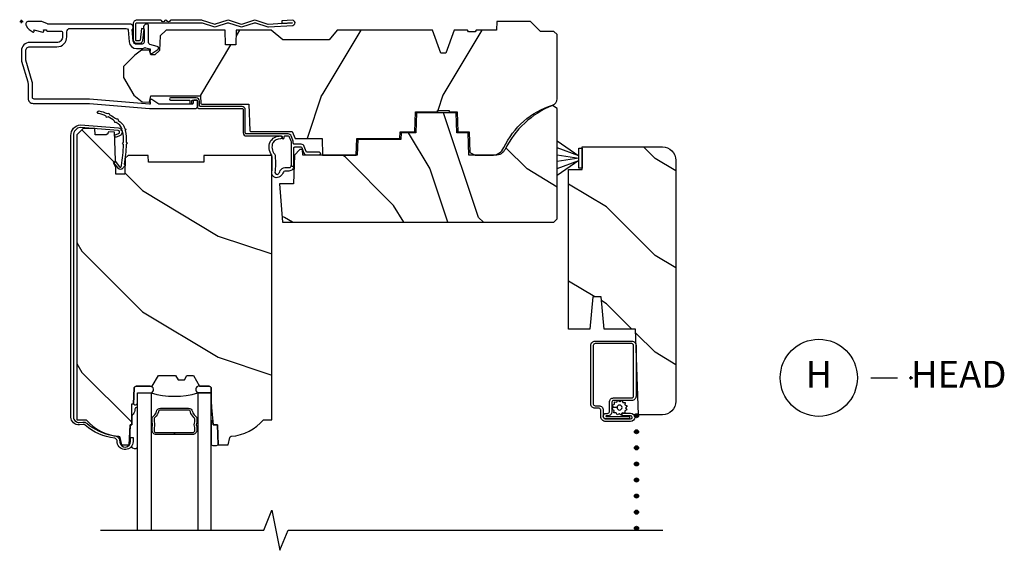
# Model space of a CAD drawing. Units: inches. Extents: x 1.1 to 23.1, y 11.3 to 34.9.
# Drawn here: x 13.9 to 23.1, y 28.8 to 33.8 of the extents above; entities that cross this region are included whole.
import ezdxf

# ---------------------------------------------------------------- set-up
doc = ezdxf.new("R2010")
doc.units = ezdxf.units.IN
doc.header["$LTSCALE"] = 0.5
doc.header["$MEASUREMENT"] = 0
doc.header["$PDMODE"] = 34
doc.header["$PDSIZE"] = 0.016
for name, color, linetype in [('Pel_Clad', 63, 'Continuous'), ('Pel_CS-Cross Section-Wood', 3, 'Continuous'), ('Pel_CS-IG', 2, 'Continuous'), ('Pel_CS-Sealant', 40, 'Continuous'), ('Pel_CS-Weatherstrip', 8, 'Continuous'), ('Pel_Hatch', 2, 'Continuous'), ('Pel_TXT', 255, 'Continuous'), ('Pel_Wall', 9, 'Continuous')]:
    doc.layers.add(name, color=color, linetype=linetype)
doc.layers.add('Pel_Points', color=7, linetype='Continuous', plot=False)
doc.styles.get("Standard").update_dxf_attribs({"font": 'ARIAL.TTF'})

# ---------------------------------------------------------------- blocks, each defined once
blk = doc.blocks.new('*U4')
at = {"layer": 'Pel_Points'}
blk.add_point((0, 0), dxfattribs=at)
at = {"layer": 'Pel_TXT'}
blk.add_lwpolyline([(-0.09375, 0), (-0.03125, 0)], dxfattribs=at)
blk.add_circle((-0.215, 0), 0.09, dxfattribs=at)
at = {"layer": 'Pel_TXT', "char_height": 0.0625}
for s, insert, width, attachment_point in [('H', (-0.215, 0), 0.1375, 5), ('HEAD', (0, 0), 1.125, 4)]:
    blk.add_mtext(s, dxfattribs=dict(at, insert=insert, width=width, attachment_point=attachment_point))
blk = doc.blocks.new('42G7 fold')
at = {"layer": 'Pel_Points'}
blk.add_point((0, 0), dxfattribs=at)
at = {"layer": 'Pel_Wall'}
blk.add_lwpolyline([(1.076, 0.2046), (1.0995, 0.2046, -0.351561), (1.1317, 0.1788), (1.1444, 0.0719), (1.1219, 0.0669), (1.1092, 0.1741, 0.351561), (1.1004, 0.1811), (1.076, 0.1811, 0.414214), (1.0665, 0.1716), (1.0665, 0.0241, 0.414214), (1.0775, 0.0131), (1.6805, 0.0131, 0.080265), (1.6855, 0.0139), (1.7916, 0.0491, -0.16157), (1.8164, 0.0491), (1.924, 0.0134, 0.16157), (1.934, 0.0134), (2.0416, 0.0491, -0.16157), (2.0664, 0.0491), (2.174, 0.0134, 0.16157), (2.184, 0.0134), (2.2916, 0.0491, -0.095885), (2.3064, 0.051), (2.5315, 0.037, -1.001823), (2.5284, -0.0109), (2.429, -0.0043), (2.4305, 0.0191), (2.53, 0.0126, 1.000001), (2.53, 0.0136), (2.304, 0.0284), (2.1914, -0.0089, -0.16157), (2.1666, -0.0089), (2.054, 0.0284), (1.9414, -0.0089, -0.16157), (1.9166, -0.0089), (1.809, 0.0268, 0.16157), (1.799, 0.0268), (1.6915, -0.0089, -0.080265), (1.6789, -0.0109), (1.3977, -0.0109, -0.182279), (1.3894, -0.0078), (1.3809, -0.0003, 0.377088), (1.3644, -0.0003), (1.3559, -0.0078, -0.377088), (1.3394, -0.0078), (1.3309, -0.0003, 0.377088), (1.3144, -0.0003), (1.3059, -0.0078, -0.182279), (1.2977, -0.0109), (1.078, -0.0109, -0.414214), (1.043, 0.0241), (1.043, 0.1716, -0.414214)], format="xyb", close=True, dxfattribs=at)
blk = doc.blocks.new('ASP TCM H')
at = {"layer": 'Pel_Hatch'}
h = blk.add_hatch(dxfattribs=at)
h.set_pattern_fill('WOOD', color=256, scale=0.2, angle=135, style=0)
h.set_pattern_definition([(225, (0.2936, 1.9485), (-1.13137, 2e-16), [0.8, -7.2]), (225, (-1.5449, 0.39284), (-1.13137, 2e-16), [0.8, -3.2]), (198.435, (0.85925, 1.3828), (-1.13137, -6e-08), [1.78885, -16.0997]), (239.036, (2.83915, 3.9284), (-1.13137, -3e-08), [0.8246, -5.77235]), (239.036, (1.8492, 2.6556), (-1.13137, -3e-08), [0.8246, -5.77235]), (239.036, (2.4149, 5.484), (-1.13137, -3e-08), [0.8246, -5.77235]), (210.964, (-0.8378, 0.8171), (-1.13137, 3e-08), [0.8246, -32.1602]), (210.9638, (-11.02014, -4.83975), (-1.13137, 3e-08), [0.82462, -32.16022]), (210.9638, (-20.0711, -10.4966), (-1.131371, 3e-08), [0.82462, -32.16022]), (251.565, (-2.5349, -0.88), (-1.13137, 6e-08), [0.8944, -16.9941]), (251.565, (0.8593, 10.4338), (-1.13137, 6e-08), [0.8944, -16.9941]), (251.565, (-1.4035, 4.7769), (-1.13137, 6e-08), [0.8944, -16.9941])])
edge = h.paths.add_edge_path()
edge.add_arc((4.3888, -1.125), 0.125, 270, 334.84984)
edge.add_arc((5.1809, -1.4969), 0.75, 107.4283, 154.84984, ccw=False)
edge.add_arc((4.9375, -0.7217), 0.0625, 287.4283, 360)
edge.add_line((5, -0.7217), (5, -0.123))
edge.add_line((5, -0.123), (4.97, -0.093))
edge.add_line((4.97, -0.093), (4.843, -0.093))
edge.add_line((4.843, -0.093), (4.75, 0))
edge.add_line((4.75, 0), (4.438, 0))
edge.add_line((4.438, 0), (4.4352, -0.081))
edge.add_line((4.4352, -0.081), (4.2437, -0.081))
edge.add_line((4.2437, -0.081), (4.2347, -0.097))
edge.add_line((4.2347, -0.097), (4.1717, -0.097))
edge.add_line((4.1717, -0.097), (4.1627, -0.081))
edge.add_line((4.1627, -0.081), (4.04, -0.081))
edge.add_line((4.04, -0.081), (3.962, -0.296))
edge.add_line((3.962, -0.296), (3.914, -0.296))
edge.add_line((3.914, -0.296), (3.836, -0.081))
edge.add_line((3.836, -0.081), (2.947, -0.081))
edge.add_line((2.947, -0.081), (2.8715, -0.171))
edge.add_line((2.8715, -0.171), (2.4393, -0.171))
edge.add_line((2.4393, -0.171), (2.332, -0.081))
edge.add_line((2.332, -0.081), (2.0048, -0.081))
edge.add_line((2.0048, -0.081), (2, -0.219))
edge.add_line((2, -0.219), (1.906, -0.219))
edge.add_line((1.906, -0.219), (1.9012, -0.081))
edge.add_line((1.9012, -0.081), (1.3496, -0.081))
edge.add_line((1.3496, -0.081), (1.2937, -0.135))
edge.add_line((1.2937, -0.135), (1.289, -0.2701))
edge.add_line((1.289, -0.2701), (1.246, -0.313))
edge.add_line((1.246, -0.313), (1.207, -0.313))
edge.add_line((1.207, -0.313), (1.1955, -0.27))
edge.add_line((1.1955, -0.27), (1.1198, -0.27))
edge.add_line((1.1198, -0.27), (1.059, -0.316))
edge.add_line((1.059, -0.316), (0.953, -0.422))
edge.add_line((0.953, -0.422), (0.953, -0.5235))
edge.add_line((0.953, -0.5235), (1.048, -0.6898))
edge.add_line((1.048, -0.6898), (1.128, -0.7502))
edge.add_line((1.128, -0.7502), (1.1963, -0.7538))
edge.add_line((1.1963, -0.7538), (1.207, -0.6938))
edge.add_line((1.207, -0.6938), (1.6715, -0.6938))
edge.add_line((1.6715, -0.6938), (1.6753, -0.767))
edge.add_arc((1.6904, -0.7589), 0.0171, 208.19916, 241.80084)
edge.add_line((1.6823, -0.774), (2.123, -0.774))
edge.add_line((2.123, -0.774), (2.1317, -1.022))
edge.add_line((2.1317, -1.022), (2.1387, -1.029))
edge.add_line((2.1387, -1.029), (2.5274, -1.029))
edge.add_line((2.5274, -1.029), (2.556, -1.093))
edge.add_line((2.556, -1.093), (2.8055, -1.093))
edge.add_line((2.8055, -1.093), (2.811, -1.25))
edge.add_line((2.811, -1.25), (3.1234, -1.25))
edge.add_line((3.1234, -1.25), (3.1289, -1.093))
edge.add_line((3.1289, -1.093), (3.5312, -1.093))
edge.add_line((3.5312, -1.093), (3.5334, -1.031))
edge.add_line((3.5334, -1.031), (3.6704, -1.031))
edge.add_line((3.6704, -1.031), (3.677, -0.843))
edge.add_line((3.677, -0.843), (3.882, -0.843))
edge.add_line((3.882, -0.843), (3.882, -0.833))
edge.add_line((3.882, -0.833), (3.992, -0.833))
edge.add_line((3.992, -0.833), (3.992, -0.843))
edge.add_line((3.992, -0.843), (4.067, -0.843))
edge.add_line((4.067, -0.843), (4.0736, -1.031))
edge.add_line((4.0736, -1.031), (4.1786, -1.031))
edge.add_line((4.1786, -1.031), (4.1852, -1.2223))
edge.add_line((4.1852, -1.2223), (4.2332, -1.25))
edge.add_line((4.2332, -1.25), (4.3888, -1.25))
h = blk.add_hatch(dxfattribs=at)
h.set_pattern_fill('WOOD', color=256, scale=0.16, angle=45, style=0)
h.set_pattern_definition([(135, (-135.25154, -30.08006), (1e-16, 0.9050967), [0.64, -5.76]), (135, (-136.49605, -28.6093), (1e-16, 0.9050967), [0.64, -2.56]), (108.43495, (-135.7041, -30.5326), (-5e-08, 0.90509664), [1.431084, -12.879752]), (149.03624, (-133.6676, -32.1165), (-3e-08, 0.905097), [0.659697, -4.617878]), (149.03624, (-134.68586, -31.3246), (-3e-08, 0.905097), [0.659697, -4.617878]), (149.03624, (-132.4231, -31.7771), (-3e-08, 0.905097), [0.659697, -4.617878]), (120.96376, (-136.15664, -29.17496), (3e-08, 0.9050968), [0.6597, -25.72818]), (120.96376, (-140.6821, -21.0291), (3e-08, 0.9050968), [0.6597, -25.72818]), (120.96376, (-145.2076, -13.7883), (3e-08, 0.9050968), [0.6597, -25.72818]), (161.56505, (-137.5143, -27.8173), (5e-08, 0.9050966), [0.71554, -13.59529]), (161.56505, (-128.4633, -30.5326), (5e-08, 0.9050966), [0.71554, -13.59529]), (161.56505, (-132.9888, -28.7224), (5e-08, 0.9050966), [0.71554, -13.59529])])
edge = h.paths.add_edge_path()
edge.add_line((5.0004, -0.8142), (4.9562, -0.7844))
edge.add_arc((5.2749, -1.5724), 0.85, 112.0252, 153.60222)
edge.add_arc((4.424, -1.15), 0.1, 270, 333.60222, ccw=False)
edge.add_line((4.424, -1.25), (4.1764, -1.25))
edge.add_line((4.1764, -1.25), (4.1691, -1.041))
edge.add_line((4.1691, -1.041), (4.0643, -1.041))
edge.add_line((4.0643, -1.041), (4.0578, -0.853))
edge.add_line((4.0578, -0.853), (3.6871, -0.853))
edge.add_line((3.6871, -0.853), (3.6805, -1.041))
edge.add_line((3.6805, -1.041), (3.5433, -1.041))
edge.add_line((3.5433, -1.041), (3.5411, -1.103))
edge.add_line((3.5411, -1.103), (3.1386, -1.103))
edge.add_line((3.1386, -1.103), (3.1334, -1.25))
edge.add_line((3.1334, -1.25), (2.6264, -1.25))
edge.add_line((2.6264, -1.25), (2.6246, -1.1977))
edge.add_line((2.6246, -1.1977), (2.6244, -1.197))
edge.add_line((2.6244, -1.197), (2.5998, -1.197))
edge.add_line((2.5998, -1.197), (2.5488, -1.248))
edge.add_line((2.5488, -1.248), (2.5394, -1.517))
edge.add_line((2.5394, -1.517), (2.4084, -1.517))
edge.add_line((2.4084, -1.517), (2.4361, -1.8754))
edge.add_line((2.4361, -1.8754), (4.9694, -1.8754))
edge.add_line((4.9694, -1.8754), (5.0004, -1.8444))
edge.add_line((5.0004, -1.8444), (5.0004, -0.8142))
h = blk.add_hatch(dxfattribs=at)
h.set_pattern_fill('WOOD', color=2, scale=0.2, angle=135, style=0)
h.set_pattern_definition([(315, (12.9046, -35.5708), (5e-16, -1.13137), [0.8, -7.2]), (315, (14.46025, -37.4093), (5e-16, -1.131371), [0.8, -3.2]), (288.435, (13.4703, -35.0051), (6e-08, -1.1313708), [1.78885, -16.09969]), (329.0362, (10.9247, -33.0252), (3e-08, -1.13137), [0.82462, -5.77235]), (329.0362, (12.1975, -34.0152), (3e-08, -1.13137), [0.82462, -5.77235]), (329.0362, (9.3691, -33.4495), (3e-08, -1.13137), [0.82462, -5.77235]), (300.9638, (14.036, -36.70216), (-3e-08, -1.131371), [0.82462, -32.16022]), (300.9638, (19.69284, -46.8845), (-3e-08, -1.131371), [0.82462, -32.16022]), (300.9638, (25.3497, -55.93546), (-3e-08, -1.131371), [0.82462, -32.16022]), (341.565, (15.733, -38.3992), (-6e-08, -1.13137), [0.89443, -16.99412]), (341.565, (4.4193, -35.0051), (-6e-08, -1.13137), [0.89443, -16.9941]), (341.565, (10.0762, -37.2678), (-6e-08, -1.13137), [0.89443, -16.9941])])
edge = h.paths.add_edge_path()
edge.add_line((0.882, -1.4253), (0.8798, -1.3613))
edge.add_line((0.8798, -1.3613), (0.859, -1.3206))
edge.add_line((0.859, -1.3206), (0.8777, -1.3019))
edge.add_line((0.8777, -1.3019), (0.871, -1.1103))
edge.add_line((0.871, -1.1103), (0.8706, -1.1103))
edge.add_line((0.8706, -1.1103), (0.868, -1.0344))
edge.add_line((0.868, -1.0344), (0.812, -1.0295))
edge.add_arc((0.7785, -1.0266), 0.0337, 270, 355, ccw=False)
edge.add_line((0.7785, -1.0603), (0.687, -1.0603))
edge.add_line((0.687, -1.0603), (0.6849, -1.0003))
edge.add_line((0.6849, -1.0003), (0.576, -1.0003))
edge.add_line((0.576, -1.0003), (0.516, -1.0603))
edge.add_line((0.516, -1.0603), (0.516, -3.7183))
edge.add_line((0.516, -3.7183), (0.6049, -3.7183))
edge.add_arc((0.94, -3.4363), 0.438, 220.07843, 265.44189)
edge.add_arc((0.904, -3.8878), 0.015, 12.60309, 85.44189, ccw=False)
edge.add_line((0.9186, -3.8845), (0.934, -3.9533))
edge.add_line((0.934, -3.9533), (1.006, -3.9533))
edge.add_line((1.006, -3.9533), (1.015, -3.7653))
edge.add_line((1.015, -3.7653), (1.03, -3.7653))
edge.add_line((1.03, -3.7653), (1.03, -3.5703))
edge.add_line((1.03, -3.5703), (1.046, -3.5703))
edge.add_line((1.046, -3.5703), (1.051, -3.4246))
edge.add_arc((1.071, -3.4253), 0.02, 90, 178.02974, ccw=False)
edge.add_line((1.071, -3.4053), (1.2202, -3.4053))
edge.add_line((1.2202, -3.4053), (1.2779, -3.3053))
edge.add_line((1.2779, -3.3053), (1.4379, -3.3053))
edge.add_line((1.4379, -3.3053), (1.4616, -3.3463))
edge.add_line((1.4616, -3.3463), (1.5216, -3.3463))
edge.add_line((1.5216, -3.3463), (1.5453, -3.3053))
edge.add_line((1.5453, -3.3053), (1.6053, -3.3053))
edge.add_line((1.6053, -3.3053), (1.663, -3.4053))
edge.add_line((1.663, -3.4053), (1.752, -3.4053))
edge.add_arc((1.752, -3.4253), 0.02, 0, 90, ccw=False)
edge.add_line((1.772, -3.4253), (1.772, -3.5553))
edge.add_arc((2.272, -3.5553), 0.5, 180, 185.5322)
edge.add_line((1.7743, -3.6035), (1.79, -3.7653))
edge.add_line((1.79, -3.7653), (1.83, -3.7653))
edge.add_line((1.83, -3.7653), (1.837, -3.9533))
edge.add_line((1.837, -3.9533), (1.93, -3.9533))
edge.add_line((1.93, -3.9533), (1.9443, -3.8848))
edge.add_arc((1.959, -3.8879), 0.015, 94.43124, 168.18156, ccw=False)
edge.add_arc((1.924, -3.4363), 0.438, 274.43124, 319.92157)
edge.add_line((2.2591, -3.7183), (2.338, -3.7183))
edge.add_line((2.338, -3.7183), (2.338, -1.2503))
edge.add_line((2.338, -1.2503), (1.7033, -1.2503))
edge.add_line((1.7033, -1.2503), (1.701, -1.3152))
edge.add_line((1.701, -1.3152), (1.185, -1.3152))
edge.add_line((1.185, -1.3152), (1.1827, -1.2503))
edge.add_line((1.1827, -1.2503), (0.9951, -1.2503))
edge.add_line((0.9951, -1.2503), (0.9692, -1.2752))
edge.add_line((0.9692, -1.2752), (0.964, -1.4253))
edge.add_line((0.964, -1.4253), (0.882, -1.4253))
h = blk.add_hatch(dxfattribs=at)
h.set_pattern_fill('WOOD', color=2, scale=0.16, angle=-45, style=0)
h.set_pattern_definition([(135, (0.68955, -0.2263), (-3e-16, 0.905097), [0.64, -5.76]), (135, (-0.55496, 1.2445), (-3e-16, 0.905097), [0.64, -2.56]), (108.435, (0.237, -0.67882), (-5e-08, 0.905097), [1.43108, -12.87975]), (149.036, (2.2735, -2.26274), (-3e-08, 0.9051), [0.6597, -4.6179]), (149.036, (1.2552, -1.4708), (-3e-08, 0.9051), [0.6597, -4.61788]), (149.036, (3.518, -1.9233), (-3e-08, 0.9051), [0.6597, -4.6179]), (120.964, (-0.21555, 0.6788), (3e-08, 0.905097), [0.6597, -25.72818]), (120.9638, (-4.74103, 8.8247), (3e-08, 0.905097), [0.6597, -25.72818]), (120.9638, (-9.2665, 16.06547), (3e-08, 0.905097), [0.6597, -25.72818]), (161.565, (-1.5732, 2.0365), (5e-08, 0.9051), [0.71554, -13.5953]), (161.565, (7.4778, -0.6788), (5e-08, 0.9051), [0.71554, -13.5953]), (161.565, (2.9523, 1.1314), (5e-08, 0.9051), [0.71554, -13.5953])])
edge = h.paths.add_edge_path()
edge.add_line((5.4382, -2.8719), (5.412, -2.5719))
edge.add_line((5.412, -2.5719), (5.332, -2.5719))
edge.add_line((5.332, -2.5719), (5.3058, -2.8719))
edge.add_line((5.3058, -2.8719), (5.107, -2.8719))
edge.add_line((5.107, -2.8719), (5.107, -1.3819))
edge.add_line((5.107, -1.3819), (5.232, -1.3819))
edge.add_line((5.232, -1.3819), (5.232, -1.1719))
edge.add_line((5.232, -1.1719), (5.982, -1.1719))
edge.add_arc((5.982, -1.2969), 0.125, 0, 90, ccw=False)
edge.add_line((6.107, -1.2969), (6.107, -3.5469))
edge.add_arc((5.982, -3.5469), 0.125, 270, 360, ccw=False)
edge.add_line((5.982, -3.6719), (5.7599, -3.6719))
edge.add_line((5.7599, -3.6719), (5.732, -2.8719))
edge.add_line((5.732, -2.8719), (5.4382, -2.8719))
at = {"layer": 'Pel_Clad'}
for points in [[(1.0754, -0.254), (1.116, -0.254, 0.116322), (1.1477, -0.2465, -0.183263), (1.159, -0.2454), (1.2013, -0.2567), (1.2013, -0.2744, -0.146006), (1.2001, -0.2782), (1.2, -0.2784, 0.157647), (1.1988, -0.2826), (1.202, -0.2943, 0.45382), (1.2165, -0.2984), (1.2719, -0.2624, 0.649408), (1.2672, -0.233), (1.1974, -0.2143, -0.39121), (1.1858, -0.1959, 0.045688), (1.187, -0.183), (1.187, -0.04, 0.422248), (1.1716, -0.025, 0.639269), (1.147, -0.0756), (1.147, -0.183, -0.414214), (1.116, -0.214), (1.0754, -0.214, -0.388879), (1.0445, -0.1857), (1.035, -0.0768, 0.65005), (1.012, -0.025), (0.2486, -0.025, -0.105104), (0.242, -0.0236), (0.1921, -0.0014, 0.105104), (0.1856, 0), (0.067, 0, 0.560206), (0.0429, -0.0393, 0.187526), (0.1106, -0.0996, 0.580172), (0.1199, -0.0918), (0.1175, -0.078), (0.1992, -0.0998, 0.548111), (0.2079, -0.0918), (0.2055, -0.078), (0.233, -0.078), (0.233, -0.083, 0.414214), (0.24, -0.09), (0.368, -0.09, -0.414214), (0.384, -0.106), (0.384, -0.144, -0.414214), (0.331, -0.197), (0.078, -0.197, 0.414214), (0, -0.275), (0, -0.3575, 0.072679), (0.002, -0.371), (0.0595, -0.5636, -0.072679), (0.062, -0.5808), (0.062, -0.7186, 0.414214), (0.109, -0.7656), (0.636, -0.7656), (1.194, -0.814), (1.622, -0.814, 0.414214), (1.642, -0.794), (1.642, -0.744, 0.414214), (1.632, -0.734), (1.612, -0.734, 0.414214), (1.602, -0.744), (1.602, -0.764, -0.414214), (1.592, -0.774), (1.2903, -0.774, -0.144993), (1.2816, -0.7714), (1.2162, -0.7289, 0.431833), (1.202, -0.7324), (1.1986, -0.7453, 0.139212), (1.1998, -0.7489, -0.150084), (1.201, -0.7529), (1.201, -0.774), (1.1948, -0.774), (0.6368, -0.7256), (0.118, -0.7256, -0.414214), (0.102, -0.7096), (0.102, -0.5685, 0.072679), (0.1013, -0.5639), (0.0407, -0.3608, -0.072679), (0.04, -0.3562), (0.04, -0.275, -0.414214), (0.078, -0.237), (0.331, -0.237, 0.414214), (0.424, -0.144), (0.424, -0.096, -0.414214), (0.455, -0.065), (0.9792, -0.065, -0.388879), (0.9951, -0.0796), (1.0047, -0.1892, 0.388879)], [(0.4625, -3.6943), (0.4625, -1.0653, -0.405003), (0.5527, -0.9665), (0.9047, -0.9936, -0.786339), (0.916, -1.0676), (0.8779, -1.0832), (0.8689, -1.0615), (0.907, -1.0458, 0.794774), (0.9024, -1.017), (0.5507, -0.9899, 0.392038), (0.486, -1.0653), (0.486, -3.6943, 0.44002), (0.5393, -3.7431), (0.5742, -3.74, -0.201671), (0.6104, -3.7516, 0.13058), (0.8417, -3.8631, 0.024654), (0.8842, -3.8707, -0.282397), (0.9162, -3.9108), (0.9184, -3.9289, 0.940706), (1.019, -3.9228), (1.019, -3.8848), (1.0425, -3.8848), (1.0425, -3.9228, -0.940706), (0.8951, -3.9318), (0.8928, -3.9136, 0.343611), (0.8707, -3.8915, -0.147039), (0.5951, -3.7695, 0.201671), (0.5763, -3.7634), (0.5413, -3.7665, -0.44002)], [(5.6961, -3.5386), (5.5266, -3.5386, 0.414214), (5.5106, -3.5546), (5.5106, -3.6436, -0.414214), (5.4711, -3.6831), (5.456, -3.6831, 1), (5.456, -3.6876), (5.6736, -3.6876), (5.6736, -3.7111), (5.456, -3.7111, -1), (5.456, -3.6596), (5.4711, -3.6596, 0.414214), (5.4871, -3.6436), (5.4871, -3.5546, -0.414214), (5.5266, -3.5151), (5.6961, -3.5151, 0.414214), (5.7121, -3.4991), (5.7121, -3.0241, 0.414214), (5.6961, -3.0081), (5.3531, -3.0081, 0.414214), (5.3371, -3.0241), (5.3371, -3.5721, 0.414214), (5.3531, -3.5881), (5.3906, -3.5881, -0.414214), (5.4301, -3.6276), (5.4301, -3.6876, 0.414214), (5.4536, -3.7111), (5.6856, -3.7111, 1), (5.6856, -3.6821), (5.6056, -3.6821), (5.6056, -3.6586), (5.6856, -3.6586, -1), (5.6856, -3.7346), (5.4536, -3.7346, -0.414214), (5.4066, -3.6876), (5.4066, -3.6276, 0.414214), (5.3906, -3.6116), (5.3531, -3.6116, -0.414214), (5.3136, -3.5721), (5.3136, -3.0241, -0.414214), (5.3531, -2.9846), (5.6961, -2.9846, -0.414214), (5.7356, -3.0241), (5.7356, -3.4991, -0.414214)]]:
    blk.add_lwpolyline(points, format="xyb", close=True, dxfattribs=at)
at = {"layer": 'Pel_CS-Cross Section-Wood'}
for points in [[(4.3888, -1.25, 0.290763), (4.502, -1.1781, -0.20992), (4.9562, -0.7813, 0.32768), (5, -0.7217), (5, -0.123), (4.97, -0.093), (4.843, -0.093), (4.75, 0), (4.438, 0), (4.4352, -0.081), (4.2437, -0.081), (4.2347, -0.097), (4.1717, -0.097), (4.1627, -0.081), (4.04, -0.081), (3.962, -0.296), (3.914, -0.296), (3.836, -0.081), (2.947, -0.081), (2.8715, -0.171), (2.4393, -0.171), (2.332, -0.081), (2.0048, -0.081), (2, -0.219), (1.906, -0.219), (1.9012, -0.081), (1.3496, -0.081), (1.2937, -0.135), (1.289, -0.2701), (1.246, -0.313), (1.207, -0.313), (1.1955, -0.27), (1.1198, -0.27), (1.059, -0.316), (0.953, -0.422), (0.953, -0.5235), (1.048, -0.6898), (1.128, -0.7502), (1.1963, -0.7538), (1.207, -0.6938), (1.207, -0.6938), (1.207, -0.6938), (1.6715, -0.6938), (1.6753, -0.767, 0.147675), (1.6823, -0.774), (2.123, -0.774), (2.123, -0.774), (2.1317, -1.022), (2.1387, -1.029), (2.5274, -1.029), (2.556, -1.093), (2.8055, -1.093), (2.811, -1.25), (3.1234, -1.25), (3.1289, -1.093), (3.5312, -1.093), (3.5334, -1.031), (3.6704, -1.031), (3.677, -0.843), (3.882, -0.843), (3.882, -0.833), (3.992, -0.833), (3.992, -0.843), (4.067, -0.843), (4.0736, -1.031), (4.1786, -1.031), (4.1852, -1.2223), (4.2332, -1.25)], [(5.0004, -0.8142), (4.9562, -0.7844, 0.183431), (4.5136, -1.1945, -0.284868), (4.424, -1.25), (4.1764, -1.25), (4.1691, -1.041), (4.0643, -1.041), (4.0578, -0.853), (3.6871, -0.853), (3.6805, -1.041), (3.5433, -1.041), (3.5411, -1.103), (3.1386, -1.103), (3.1334, -1.25), (2.6264, -1.25), (2.6246, -1.1977), (2.6244, -1.197), (2.5998, -1.197), (2.5488, -1.248), (2.5394, -1.517), (2.4084, -1.517), (2.4361, -1.8754), (4.9694, -1.8754), (5.0004, -1.8444)]]:
    blk.add_lwpolyline(points, format="xyb", close=True, dxfattribs=at)
at = {"layer": 'Pel_CS-Cross Section-Wood', "color": 3}
for points in [[(0.882, -1.4253), (0.8798, -1.3613), (0.859, -1.3206), (0.8777, -1.3019), (0.871, -1.1103), (0.8706, -1.1103), (0.868, -1.0344), (0.812, -1.0295, -0.388879), (0.7785, -1.0603), (0.687, -1.0603), (0.6849, -1.0003), (0.576, -1.0003), (0.516, -1.0603), (0.516, -3.7183), (0.6049, -3.7183, 0.200562), (0.9052, -3.8729, -0.328971), (0.9186, -3.8845), (0.934, -3.9533), (1.006, -3.9533), (1.015, -3.7653), (1.03, -3.7653), (1.03, -3.5703), (1.046, -3.5703), (1.051, -3.4246, -0.404177), (1.071, -3.4053), (1.2202, -3.4053), (1.2779, -3.3053), (1.4379, -3.3053), (1.4616, -3.3463), (1.5216, -3.3463), (1.5453, -3.3053), (1.6053, -3.3053), (1.663, -3.4053), (1.752, -3.4053, -0.414214), (1.772, -3.4253), (1.772, -3.5553, 0.024143), (1.7743, -3.6035), (1.79, -3.7653), (1.83, -3.7653), (1.837, -3.9533), (1.93, -3.9533), (1.9443, -3.8848, -0.333384), (1.9578, -3.8729, 0.201137), (2.2591, -3.7183), (2.338, -3.7183), (2.338, -1.2503), (1.7033, -1.2503), (1.701, -1.3152), (1.185, -1.3152), (1.1827, -1.2503), (0.9951, -1.2503), (0.9692, -1.2752), (0.964, -1.4253)], [(5.4382, -2.8719), (5.412, -2.5719), (5.332, -2.5719), (5.3058, -2.8719), (5.107, -2.8719), (5.107, -1.3819), (5.232, -1.3819), (5.232, -1.1719), (5.982, -1.1719, -0.414214), (6.107, -1.2969), (6.107, -3.5469, -0.414214), (5.982, -3.6719), (5.7599, -3.6719), (5.732, -2.8719)]]:
    blk.add_lwpolyline(points, format="xyb", close=True, dxfattribs=at)
at = {"layer": 'Pel_CS-IG'}
for points in [[(1.0845, -4.75), (1.0845, -3.4683), (1.2095, -3.4683), (1.2095, -4.75)], [(1.772, -4.75), (1.772, -3.4683), (1.647, -3.4683), (1.647, -4.75)]]:
    blk.add_lwpolyline(points, dxfattribs=at)
blk.add_lwpolyline([(1.4282, -3.8557), (1.4282, -3.8377), (1.5987, -3.8377, 0.414214), (1.6187, -3.8177), (1.6187, -3.7921, -0.181969), (1.6187, -3.7372), (1.6187, -3.7127, 0.2425), (1.6104, -3.6964, -0.202698), (1.5785, -3.6446, 0.370454), (1.5587, -3.6277), (1.2977, -3.6277, 0.370454), (1.278, -3.6446, -0.202698), (1.2461, -3.6964, 0.2425), (1.2377, -3.7127), (1.2377, -3.7372, 0), (1.2377, -3.7372, -0.181969), (1.2377, -3.7921), (1.2377, -3.8177, 0.414214), (1.2577, -3.8377), (1.4282, -3.8377), (1.4282, -3.8557), (1.2577, -3.8557, -0.414214), (1.2197, -3.8177), (1.2197, -3.7886, 0.208514), (1.2197, -3.7407), (1.2197, -3.7127, -0.2425), (1.2357, -3.6817, 0.202698), (1.2602, -3.6419, -0.370454), (1.2977, -3.6097), (1.5587, -3.6097, -0.370454), (1.5963, -3.6419, 0.202698), (1.6208, -3.6817, -0.2425), (1.6367, -3.7127), (1.6367, -3.7407, 0.208514), (1.6367, -3.7886), (1.6367, -3.8177, -0.414214), (1.5987, -3.8557), (1.4282, -3.8557)], format="xyb", close=True, dxfattribs=at)
at = {"layer": 'Pel_CS-Sealant', "color": 4}
blk.add_lwpolyline([(2.4896, -1.0498), (2.099, -1.0498, -0.414214), (2.089, -1.0398), (2.089, -0.8238, 0.414214), (2.059, -0.7938), (1.672, -0.7938, -0.414214), (1.662, -0.7838), (1.662, -0.7438, 0.414214), (1.632, -0.7138), (1.392, -0.7138, 1), (1.392, -0.7338), (1.566, -0.7338, -0.414214), (1.572, -0.7398), (1.572, -0.7588, 1), (1.592, -0.7588), (1.592, -0.7398, -0.414214), (1.598, -0.7338), (1.632, -0.7338, -0.414214), (1.642, -0.7438), (1.642, -0.7988, 0.414214), (1.657, -0.8138), (2.059, -0.8138, -0.414214), (2.069, -0.8238), (2.069, -1.0398, 0.414214), (2.099, -1.0698), (2.426, -1.0698, -0.414214), (2.432, -1.0758), (2.432, -1.0848, 1), (2.452, -1.0848), (2.452, -1.0758, -0.414214), (2.458, -1.0698), (2.4896, -1.0698, -0.305731), (2.4988, -1.0761), (2.5148, -1.1155, -0.096289), (2.517, -1.1267), (2.517, -1.3456, 0.597537), (2.542, -1.3452), (2.542, -1.1818, -0.414214), (2.552, -1.1718), (2.6079, -1.1718, -0.317307), (2.6173, -1.1784), (2.6334, -1.2235, 0.317307), (2.6663, -1.2468), (2.7805, -1.2468, 1), (2.7805, -1.2218), (2.6663, -1.2218, -0.317307), (2.6569, -1.2152), (2.6397, -1.1667, 0.317307), (2.6114, -1.1468), (2.547, -1.1468, -0.414214), (2.537, -1.1368), (2.537, -1.1267, 0.096289), (2.5333, -1.108), (2.5174, -1.0686, 0.305731)], format="xyb", close=True, dxfattribs=at)
at = {"layer": 'Pel_CS-Sealant'}
for points in [[(0.7167, -0.8597), (0.7078, -0.8444), (0.7231, -0.8355, -0.059749), (0.8012, -0.8605), (0.8146, -0.8557), (0.8192, -0.8692, -0.051619), (0.8859, -0.9111), (0.9001, -0.9095), (0.9015, -0.9237, -0.193377), (0.9647, -1.0005), (0.9768, -1.0079), (0.9693, -1.0199, -0.04144), (0.9792, -1.1281), (0.9893, -1.1382), (0.9791, -1.1481, -0.03187), (0.9582, -1.3333, -0.71992), (0.9513, -1.3619, -0.561878), (0.9057, -1.3739), (0.8627, -1.3206), (0.8783, -1.308), (0.9128, -1.3534, 0.961398), (0.9332, -1.3462, 0.028308), (0.954, -1.1481), (0.9441, -1.1381), (0.954, -1.1281, 0.069238), (0.9444, -1.0258), (0.9324, -1.0185), (0.9398, -1.0063, 0.203194), (0.8853, -0.9436), (0.8713, -0.9436), (0.8701, -0.9323, 0.099183), (0.8082, -0.8921), (0.7948, -0.8966), (0.7901, -0.8834, 0.077152), (0.7167, -0.8597)], [(2.4025, -1.4547, -0.59282), (2.338, -1.4082, 0.028079), (2.338, -1.2502, -0.276458), (2.3206, -1.1246, -0.27999), (2.4191, -1.0698, -1), (2.4178, -1.0968, 0.261307), (2.3457, -1.1344, 0.276604), (2.3611, -1.2372, -0.201988), (2.3681, -1.2596, -0.051989), (2.365, -1.4101, 0.715046), (2.403, -1.4177, 0.083226), (2.411, -1.4035), (2.4157, -1.393, -0.294953), (2.4586, -1.3653), (2.502, -1.3653, 0.414214), (2.517, -1.3503), (2.517, -1.3456, 0.597537), (2.542, -1.3452), (2.542, -1.3452, -0.442652), (2.495, -1.3973), (2.4586, -1.3973, 0.294953), (2.4449, -1.4062), (2.4401, -1.4169, -0.226069)], [(1.2008, -3.4053), (1.071, -3.4053, 0.404177), (1.051, -3.4246), (1.046, -3.5703, 0.568348), (1.0845, -3.5683), (1.0845, -3.4683), (1.2095, -3.4683, 0.867298)], [(1.772, -3.4253, 0.414214), (1.752, -3.4053), (1.663, -3.4053), (1.6618, -3.4033), (1.66, -3.4033, 0.819804), (1.647, -3.4683), (1.772, -3.4683)], [(5.5848, -3.5483), (5.5998, -3.5388), (5.6053, -3.5388), (5.6129, -3.5572), (5.6358, -3.5562), (5.6327, -3.5789), (5.653, -3.5896), (5.6391, -3.6077), (5.6513, -3.6271), (5.6301, -3.6358), (5.631, -3.6576), (5.6232, -3.6576), (5.6084, -3.6556), (5.6072, -3.6579, 0.340667), (5.5997, -3.6676), (5.5997, -3.6722), (5.5978, -3.6759), (5.5796, -3.6619), (5.5603, -3.6742), (5.5516, -3.653), (5.5287, -3.654), (5.5317, -3.6313), (5.5114, -3.6207), (5.5254, -3.6025), (5.5592, -3.6041, 0.42767), (5.5822, -3.6281, 1), (5.5822, -3.5821, 0.400884), (5.5592, -3.6041), (5.5254, -3.6025), (5.5131, -3.5832), (5.5343, -3.5744), (5.5334, -3.5516), (5.5561, -3.5546), (5.5643, -3.5388), (5.5725, -3.5388)], [(1.83, -3.7653), (1.79, -3.7653), (1.7872, -3.7368, 0.92139), (1.772, -3.7347), (1.772, -3.9533, 0.206171), (1.837, -3.9533)]]:
    blk.add_lwpolyline(points, format="xyb", close=True, dxfattribs=at)
blk.add_lwpolyline([(1.0845, -3.9779), (1.0845, -3.6182, 1.028108), (1.0587, -3.6189, -0.201509), (1.0416, -3.6671, 0.148703), (1.03, -3.6914), (1.03, -3.7653), (1.015, -3.7653), (1.0074, -3.9244, 0.95576), (1.019, -3.9228), (1.019, -3.8848), (1.0425, -3.8848), (1.0425, -3.9228, -0.181498), (1.0242, -3.9714, 0.407373), (1.0845, -3.9779, -258.593985)], format="xyb", dxfattribs=at)
blk.add_arc((1.4282, -2.7215), 0.7781, 253.67284, 286.32716, dxfattribs=at)
at = {"layer": 'Pel_CS-Weatherstrip'}
blk.add_lwpolyline([(5.0004, -1.4384), (5.0004, -1.3738), (5.202, -1.2994), (5.202, -1.2769), (5.0004, -1.3092), (5.0004, -1.2446), (5.202, -1.2769), (5.202, -1.2544), (5.0004, -1.1801), (5.0004, -1.1155), (5.202, -1.2544), (5.202, -1.1834), (5.232, -1.1834), (5.232, -1.3704), (5.202, -1.3704), (5.202, -1.2994)], close=True, dxfattribs=at)
at = {"layer": 'Pel_CS-Weatherstrip', "const_width": 0.0187}
for points in [[(5.7494, -3.6811, -1), (5.7306, -3.6811, -1)], [(5.7494, -3.8311, -1), (5.7306, -3.8311, -1)], [(5.7494, -3.9811, -1), (5.7306, -3.9811, -1)], [(5.7494, -4.1311, -1), (5.7306, -4.1311, -1)], [(5.7494, -4.2811, -1), (5.7306, -4.2811, -1)], [(5.7494, -4.4311, -1), (5.7306, -4.4311, -1)], [(5.7494, -4.5811, -1), (5.7306, -4.5811, -1)], [(5.7494, -4.7311, -1), (5.7306, -4.7311, -1)]]:
    blk.add_lwpolyline(points, format="xyb", close=True, dxfattribs=at)
at = {"layer": 'Pel_CS-Weatherstrip'}
for centre in [(5.74, -3.6811), (5.74, -3.8311), (5.74, -3.9811), (5.74, -4.1311), (5.74, -4.2811), (5.74, -4.4311), (5.74, -4.5811), (5.74, -4.7311)]:
    blk.add_circle(centre, 0.0189, dxfattribs=at)
at = {"layer": 'Pel_Points'}
blk.add_point((0, 0), dxfattribs=at)

msp = doc.modelspace()

# ---------------------------------------------------------------- linework, layer by layer
at = {"layer": 'Pel_TXT', "color": 9}
msp.add_lwpolyline([(14.6366, 29), (16.1601, 29), (16.2351, 29.1875), (16.3101, 28.8125), (16.3851, 29), (19.8835, 29)], dxfattribs=at)

# ---------------------------------------------------------------- block references
at = {"yscale": -1}
msp.add_blockref('42G7 fold', (13.8971, 33.75), dxfattribs=at)
msp.add_blockref('ASP TCM H', (13.8971, 33.75))
at = {"xscale": 4, "yscale": 4, "zscale": 4}
msp.add_blockref('*U4', (22.1988, 30.423), dxfattribs=at)

doc.saveas('drawing.dxf')
